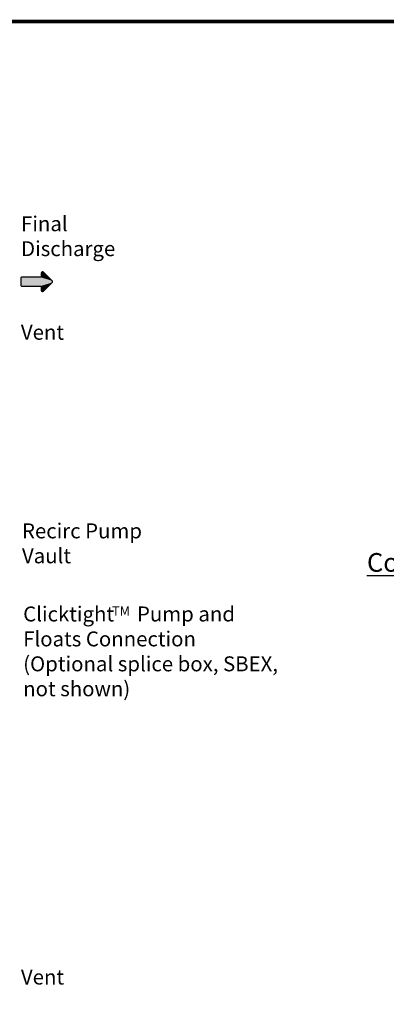
# Model space of a CAD drawing. Units: inches. Extents: x 0 to 16.4, y -0.1 to 10.4.
# Drawn here: x 10.7 to 12.6, y 5.2 to 10.4 of the extents above; entities that cross this region are included whole.
import ezdxf

# ---------------------------------------------------------------- set-up
doc = ezdxf.new("R2010")
doc.units = ezdxf.units.IN
doc.header["$LTSCALE"] = 0.25
doc.header["$MEASUREMENT"] = 0
for name, color, linetype in [('BIOTUBE', 3, 'Continuous'), ('block', 1, 'Continuous'), ('BORDER', 134, 'Continuous'), ('TEXT', 1, 'Continuous')]:
    doc.layers.add(name, color=color, linetype=linetype)
doc.styles.add('times', font='timesi.ttf')

# ---------------------------------------------------------------- blocks, each defined once
blk = doc.blocks.new('*U12')
at = {"layer": 'BIOTUBE', "linetype": 'Continuous'}
for points in [[(0.962, 3.174), (0.958, 3.164), (1.292, 3.139)], [(0.958, 3.164), (0.958, 3.095), (1.292, 3.139)], [(1.163, 3.178), (0.962, 3.174), (1.292, 3.139)], [(0.971, 3.178), (0.962, 3.174), (1.163, 3.178)], [(1.172, 3.182), (1.163, 3.178), (1.292, 3.139)], [(1.176, 3.191), (1.172, 3.182), (1.292, 3.139)], [(1.199, 3.231), (1.176, 3.222), (1.292, 3.139)], [(1.18, 3.231), (1.176, 3.222), (1.199, 3.231)], [(1.176, 3.222), (1.176, 3.191), (1.292, 3.139)], [(1.19, 3.235), (1.18, 3.231), (1.199, 3.231)], [(1.292, 3.139), (0.958, 3.095), (1.296, 3.129)], [(1.296, 3.129), (0.958, 3.095), (1.292, 3.12)], [(1.292, 3.12), (0.958, 3.095), (1.163, 3.081)], [(0.958, 3.095), (0.962, 3.085), (1.163, 3.081)], [(0.962, 3.085), (0.971, 3.081), (1.163, 3.081)], [(1.292, 3.12), (1.163, 3.081), (1.172, 3.077)], [(1.292, 3.12), (1.172, 3.077), (1.199, 3.028)], [(1.172, 3.077), (1.176, 3.068), (1.199, 3.028)], [(1.176, 3.068), (1.176, 3.037), (1.199, 3.028)], [(1.176, 3.037), (1.18, 3.028), (1.199, 3.028)], [(1.18, 3.028), (1.19, 3.024), (1.199, 3.028)]]:
    blk.add_solid(points, dxfattribs=at)

msp = doc.modelspace()

# ---------------------------------------------------------------- linework, layer by layer
at = {"layer": 'BIOTUBE'}
msp.add_lwpolyline([(10.8304, 9.0462), (10.7842, 9.0924, 0.668179), (10.7726, 9.0876), (10.7726, 9.0724, -0.414214), (10.7659, 9.0656), (10.6701, 9.0656, 0.414214), (10.6633, 9.0589), (10.6633, 9.024, 0.414214), (10.6701, 9.0172), (10.7659, 9.0172, -0.414214), (10.7726, 9.0105), (10.7726, 8.9952, 0.668179), (10.7842, 8.9904), (10.8304, 9.0367, 0.414214)], format="xyb", close=True, dxfattribs=at)
at = {"layer": 'BORDER', "const_width": 0.02}
msp.add_lwpolyline([(16.4218, 0.0387), (16.4218, 10.4068, 0.414214), (16.3959, 10.4327), (0.0378, 10.4327, 0.414214), (0.0118, 10.4068), (0.0118, 0.0387, 0.414214), (0.0378, 0.0127), (16.3959, 0.0127, 0.414214)], format="xyb", close=True, dxfattribs=at)

# ---------------------------------------------------------------- block references
at = {"layer": 'BIOTUBE', "linetype": 'Continuous', "xscale": 0.5000730296903747, "yscale": 0.5000730296903747, "zscale": 0.5000730296903747}
msp.add_blockref('*U12', (10.1844, 7.4765), dxfattribs=at)

# ---------------------------------------------------------------- texts
at = {"layer": 'block', "style": 'times'}
for s, insert, char_height, attachment_point in [('{\\fTimes New Roman|b1|i1|c0|p18;\\LControl Panel Detail\\P\\fTimes New Roman|b0|i1|c0|p18;\\H0.75x;\\lNot To Scale}', (13.1524, 7.5898), 0.1, 2), ('{\\fTimes New Roman|b0|i1|c0|p18;Clicktight     Pump and\\PFloats Connection\\P(Optional splice box, SBEX, \\Pnot shown)}', (10.6758, 7.3041), 0.08, 1), ('{\\fTimes New Roman|b0|i1|c0|p18;TM}', (11.151, 7.3049), 0.05, 1)]:
    msp.add_mtext(s, dxfattribs=dict(at, insert=insert, char_height=char_height, attachment_point=attachment_point))
at = {"layer": 'TEXT', "attachment_point": 1, "style": 'times'}
for s, insert, char_height, width in [('{\\fTimes New Roman|b0|i1|c0|p18;Final \\PDischarge}', (10.6646, 9.3914), 0.080012, 2.620926), ('{\\fTimes New Roman|b0|i1|c0|p18;Vent}', (10.6639, 5.3621), 0.08, 2.620543)]:
    msp.add_mtext(s, dxfattribs=dict(at, insert=insert, char_height=char_height, width=width))
for s, insert, char_height in [('{\\fTimes New Roman|b0|i1|c0|p18;Vent}', (10.6637, 8.8109), 0.08), ('{\\fTimes New Roman|b0|i1|c0|p18;Recirc Pump\\PVault}', (10.6695, 7.7486), 0.080012)]:
    msp.add_mtext(s, dxfattribs=dict(at, insert=insert, char_height=char_height))

doc.saveas('drawing.dxf')
